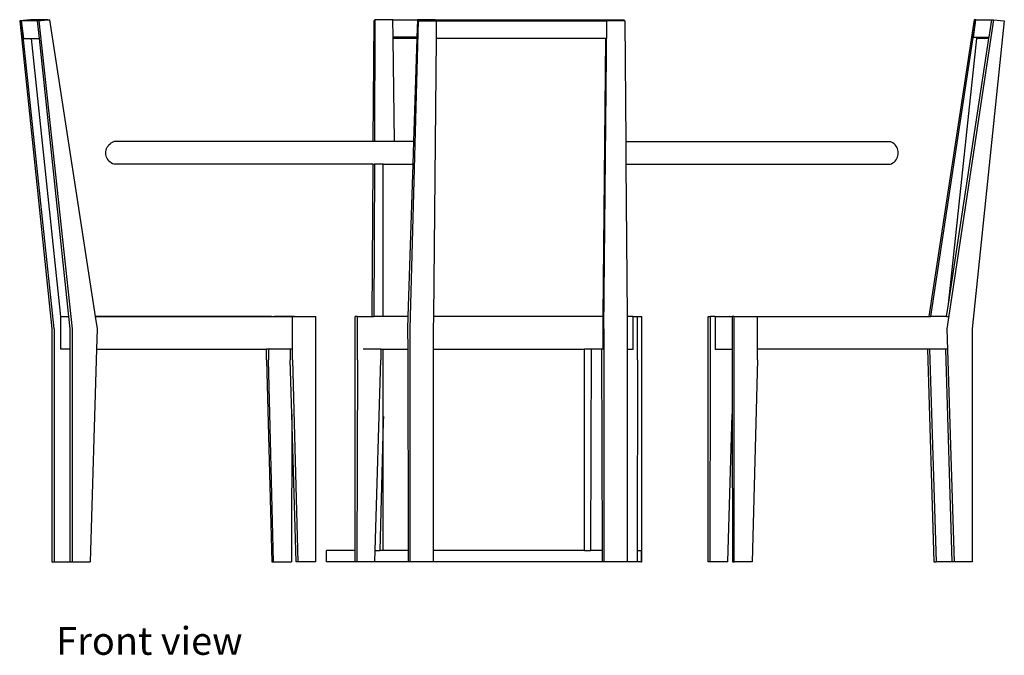
# Model space of a CAD drawing. Units: centimetres. Extents: x 152 to 577, y -37 to 154.
# Drawn here: x 403 to 577, y -36 to 76 of the extents above; entities that cross this region are included whole.
import ezdxf

# ---------------------------------------------------------------- set-up
doc = ezdxf.new("R2010")
doc.units = ezdxf.units.CM
doc.layers.add('Edges', color=7, linetype='Continuous')
doc.styles.get("Standard").update_dxf_attribs({"font": 'verdana.ttf'})

# ---------------------------------------------------------------- blocks, each defined once
blk = doc.blocks.new('oval table fr')
at = {"layer": 'Edges'}
for p, q in [((-90.98, 54.56), (-92.88, 54.38)), ((-92.88, 54.38), (-87.21, 0.12)), ((-92.88, 54.38), (-92.59, 54.38)), ((-92.59, 54.38), (-90.68, 54.56)), ((-86.83, 0.12), (-92.59, 54.38)), ((-92.57, 54.36), (-90.68, 54.56)), ((-92.14, 51.24), (-92.57, 54.36)), ((-89.8, 54.36), (-92.57, 54.36)), ((-90.68, 54.56), (-90.98, 54.56)), ((-87.9, 54.56), (-90.68, 54.56)), ((-89.8, 54.38), (-87.9, 54.56)), ((-89.51, 54.38), (-89.8, 54.38)), ((-89.8, 54.38), (-89.8, 54.36)), ((-89.8, 54.36), (-89.47, 51.24)), ((-87.61, 54.56), (-89.51, 54.38)), ((-89.51, 54.38), (-83.66, 0.12)), ((-87.9, 54.56), (-87.61, 54.56)), ((-87.61, 54.56), (-79.57, 2.27)), ((-30.52, 54.38), (-30.68, 33.09)), ((-30.34, 54.56), (-30.52, 54.38)), ((-30.34, 54.56), (-30.41, 33.09)), ((-27.18, 54.56), (-30.34, 54.56)), ((-27.18, 54.56), (-22.87, 54.56)), ((-27.13, 51.5), (-27.18, 54.56)), ((-22.7, 54.38), (-24.17, 0.12)), ((-22.87, 54.56), (-22.97, 51.5)), ((-22.87, 54.56), (-22.7, 54.38)), ((-19.71, 54.56), (-22.87, 54.56)), ((-22.7, 54.38), (-19.53, 54.38)), ((-19.71, 54.56), (10.33, 54.56)), ((-19.53, 54.38), (-19.71, 54.56)), ((-19.53, 54.36), (-19.56, 51.24)), ((-19.53, 54.38), (-19.53, 54.36)), ((-19.53, 54.36), (10.5, 54.37)), ((9.97, 0.12), (10.5, 54.37)), ((10.5, 54.37), (10.33, 54.56)), ((10.33, 54.56), (13.49, 54.56)), ((10.5, 54.38), (10.33, 54.56)), ((10.46, 51.24), (10.5, 54.37)), ((13.67, 54.38), (10.5, 54.38)), ((10.5, 54.38), (10.5, 54.37)), ((13.49, 54.56), (13.67, 54.38)), ((13.67, 54.38), (13.83, 33.09)), ((75.18, 54.56), (67.15, 2.27)), ((67.52, 2.27), (75.48, 54.56)), ((78.56, 54.56), (70.36, 0.12)), ((80.46, 54.38), (74.79, 0.12)), ((75.05, 51.5), (75.48, 54.56)), ((75.48, 54.56), (75.18, 54.56)), ((75.48, 54.56), (78.26, 54.56)), ((77.8, 51.5), (78.26, 54.56)), ((78.26, 54.56), (78.56, 54.56)), ((78.56, 54.56), (80.46, 54.38)), ((-92.14, 51.24), (-90.82, 51.24)), ((-85.62, 2.27), (-90.82, 51.24)), ((-90.82, 51.24), (-89.47, 51.24)), ((-89.47, 51.24), (-84.27, 2.27)), ((-22.97, 51.5), (-27.13, 51.5)), ((-27.13, 51.24), (-27.13, 51.5)), ((-22.98, 51.24), (-27.13, 51.24)), ((-26.87, 33.09), (-27.13, 51.24)), ((-22.98, 51.24), (-23.55, 33.09)), ((-22.97, 51.5), (-22.98, 51.24)), ((-19.56, 51.24), (-20.04, 2.27)), ((10.34, 51.24), (-19.56, 51.24)), ((9.86, 2.27), (10.34, 51.24)), ((10.46, 51.24), (10.34, 51.24)), ((70.64, 4.47), (75.61, 51.24)), ((70.64, 4.47), (77.76, 51.24)), ((75.05, 51.5), (76.93, 51.24)), ((75.05, 51.5), (77.8, 51.5)), ((76.93, 51.24), (75.61, 51.24)), ((77.76, 51.24), (76.93, 51.24)), ((77.76, 51.24), (77.8, 51.5)), ((-76.77, 32.86), (-76.55, 32.99)), ((-76.55, 32.99), (-76.31, 33.09)), ((-30.68, 33.09), (-76.31, 33.09)), ((-30.41, 33.09), (-30.68, 33.09)), ((-26.87, 33.09), (-30.41, 33.09)), ((-23.55, 33.09), (-26.87, 33.09)), ((-23.55, 33.09), (-23.67, 29.09)), ((13.83, 33.09), (13.86, 29.09)), ((13.83, 33.09), (60.38, 33.09)), ((60.62, 32.99), (60.38, 33.09)), ((60.84, 32.86), (60.62, 32.99)), ((-77.71, 31.09), (-77.69, 31.35)), ((-77.69, 31.35), (-77.65, 31.61)), ((-77.65, 31.61), (-77.57, 31.85)), ((-77.57, 31.85), (-77.46, 32.09)), ((-77.46, 32.09), (-77.32, 32.31)), ((-77.32, 32.31), (-77.16, 32.51)), ((-77.16, 32.51), (-76.98, 32.7)), ((-76.98, 32.7), (-76.77, 32.86)), ((61.05, 32.7), (60.84, 32.86)), ((61.23, 32.51), (61.05, 32.7)), ((61.4, 32.31), (61.23, 32.51)), ((61.53, 32.09), (61.4, 32.31)), ((61.64, 31.85), (61.53, 32.09)), ((61.72, 31.61), (61.64, 31.85)), ((61.76, 31.35), (61.72, 31.61)), ((61.78, 31.09), (61.76, 31.35)), ((-77.69, 30.83), (-77.71, 31.09)), ((-77.65, 30.58), (-77.69, 30.83)), ((-77.57, 30.33), (-77.65, 30.58)), ((-77.46, 30.09), (-77.57, 30.33)), ((-77.32, 29.87), (-77.46, 30.09)), ((-77.16, 29.67), (-77.32, 29.87)), ((-76.98, 29.48), (-77.16, 29.67)), ((-76.77, 29.33), (-76.98, 29.48)), ((60.84, 29.33), (61.05, 29.48)), ((61.05, 29.48), (61.23, 29.67)), ((61.23, 29.67), (61.4, 29.87)), ((61.4, 29.87), (61.53, 30.09)), ((61.53, 30.09), (61.64, 30.33)), ((61.64, 30.33), (61.72, 30.58)), ((61.72, 30.58), (61.76, 30.83)), ((61.76, 30.83), (61.78, 31.09)), ((-76.55, 29.19), (-76.77, 29.33)), ((-76.31, 29.09), (-76.55, 29.19)), ((-30.71, 29.09), (-76.31, 29.09)), ((-30.71, 29.09), (-30.91, 2.27)), ((-30.71, 29.09), (-30.42, 29.09)), ((-30.42, 29.09), (-30.51, 2.27)), ((-28.87, 29.09), (-30.42, 29.09)), ((-28.87, 2.27), (-28.87, 29.09)), ((-28.87, 29.09), (-23.67, 29.09)), ((-23.67, 29.09), (-24.52, 2.27)), ((13.86, 29.09), (14.06, 2.27)), ((13.86, 29.09), (60.38, 29.09)), ((60.38, 29.09), (60.62, 29.19)), ((60.62, 29.19), (60.84, 29.33)), ((70.31, 2.27), (70.64, 4.47)), ((-85.62, 2.27), (-84.27, 2.27)), ((-85.62, -3.44), (-85.62, 2.27)), ((-84.27, 2.27), (-84.04, 0.12)), ((-79.57, 2.27), (-79.24, 0.12)), ((-79.57, 2.27), (-44.86, 2.27)), ((-48.54, 2.27), (-79.57, 2.27)), ((-47.82, 2.27), (-48.03, 2.27)), ((-47.16, 2.27), (-47.82, 2.27)), ((-46.58, 2.27), (-47.16, 2.27)), ((-46.07, 2.27), (-46.58, 2.27)), ((-45.63, 2.27), (-46.07, 2.27)), ((-45.26, 2.27), (-45.63, 2.27)), ((-44.97, 2.27), (-45.26, 2.27)), ((-44.75, 2.27), (-44.97, 2.27)), ((-44.86, -5.35), (-44.86, 2.27)), ((-44.86, 2.27), (-40.75, 2.27)), ((-44.6, 2.27), (-44.75, 2.27)), ((-44.52, 2.27), (-44.6, 2.27)), ((-44.52, 2.27), (-44.52, 2.27)), ((-40.75, -40.91), (-40.75, 2.27)), ((-33.41, 2.27), (-33.8, 2.27)), ((-33.8, -38.91), (-33.8, 2.27)), ((-33.41, -5.35), (-33.41, 2.27)), ((-33.41, 2.27), (-30.91, 2.27)), ((-30.91, 2.27), (-30.51, 2.27)), ((-28.87, 2.27), (-30.51, 2.27)), ((-24.52, 2.27), (-28.87, 2.27)), ((-24.52, 2.27), (-24.58, 0.12)), ((-20.04, 2.27), (-20.06, 0.12)), ((9.86, 2.27), (-20.04, 2.27)), ((9.86, -3.44), (9.86, 2.27)), ((15.15, 2.27), (14.06, 2.27)), ((14.06, 2.27), (14.08, 0.12)), ((15.15, -3.44), (15.15, 2.27)), ((15.15, 2.27), (15.9, 2.27)), ((15.9, -5.35), (15.9, 2.27)), ((15.9, 2.27), (16.63, 2.27)), ((16.63, -40.91), (16.63, 2.27)), ((28.33, -40.91), (28.33, 2.27)), ((28.33, 2.27), (28.71, 2.27)), ((28.71, 2.27), (28.71, -5.35)), ((29.59, 2.27), (28.71, 2.27)), ((29.59, 2.27), (29.59, -3.44)), ((29.59, 2.27), (32.53, 2.27)), ((32.17, 2.27), (32.1, 2.27)), ((32.53, 2.27), (32.53, -3.44)), ((32.91, 2.27), (32.53, 2.27)), ((32.91, -40.91), (32.91, 2.27)), ((32.91, 2.27), (37.02, 2.27)), ((37.02, -3.44), (37.02, 2.27)), ((37.02, 2.27), (67.15, 2.27)), ((67.15, 2.27), (67.52, 2.27)), ((70.31, 2.27), (67.52, 2.27)), ((70.31, 2.27), (70.61, 2.27)), ((-87.21, 0.12), (-87.21, -40.91)), ((-86.83, 0.12), (-86.83, -40.91)), ((-84.04, 0.12), (-84.04, -3.44)), ((-83.66, 0.12), (-83.66, -40.91)), ((-79.24, 0.12), (-79.35, -3.44)), ((-24.58, 0.12), (-24.57, -3.44)), ((-24.17, 0.12), (-24.17, -40.91)), ((-20.06, 0.12), (-20.06, -3.44)), ((9.97, 0.12), (9.97, -40.91)), ((14.08, 0.12), (14.08, -3.44)), ((70.36, 0.12), (71.63, -40.91)), ((74.79, 0.12), (74.79, -40.91)), ((-84.04, -3.44), (-85.62, -3.44)), ((-84.04, -3.44), (-84.04, -40.91)), ((-79.35, -3.44), (-80.5, -40.91)), ((-79.35, -3.44), (-49.44, -3.44)), ((-49.44, -5.35), (-49.44, -3.44)), ((-49.06, -3.44), (-49.44, -3.44)), ((-49.06, -3.44), (-49.06, -5.35)), ((-45.24, -3.44), (-49.06, -3.44)), ((-45.24, -3.44), (-45.24, -5.35)), ((-44.96, -3.44), (-45.24, -3.44)), ((-29.3, -3.44), (-32.4, -3.44)), ((-29.3, -3.44), (-29.3, -5.35)), ((-29.3, -3.44), (-28.87, -3.44)), ((-28.87, -16.27), (-28.87, -3.44)), ((-28.87, -3.44), (-24.57, -3.44)), ((-24.57, -3.44), (-24.47, -38.91)), ((-20.06, -3.44), (-20.06, -38.91)), ((-20.06, -3.44), (6.58, -3.44)), ((6.58, -38.91), (6.58, -3.44)), ((7.73, -3.44), (6.58, -3.44)), ((7.73, -3.44), (7.62, -38.91)), ((9.57, -3.44), (7.73, -3.44)), ((9.57, -3.44), (9.67, -38.91)), ((9.86, -3.44), (9.57, -3.44)), ((14.08, -3.44), (15.15, -3.44)), ((14.08, -3.44), (14.08, -40.91)), ((29.59, -3.44), (32.53, -3.44)), ((32.53, -3.44), (32.53, -5.35)), ((37.02, -5.35), (37.02, -3.44)), ((66.92, -3.44), (37.02, -3.44)), ((66.92, -3.44), (68.08, -40.91)), ((67.31, -3.44), (66.92, -3.44)), ((67.31, -3.44), (68.46, -40.91)), ((70.09, -3.44), (67.31, -3.44)), ((70.09, -3.44), (71.25, -40.91)), ((70.4, -3.44), (70.09, -3.44)), ((-49.44, -5.35), (-48.51, -40.91)), ((-48.21, -40.91), (-49.06, -5.35)), ((-44.97, -14.89), (-45.24, -5.35)), ((-44.86, -5.35), (-43.93, -40.91)), ((-33.41, -5.35), (-33.5, -40.91)), ((-30.28, -38.91), (-29.3, -5.35)), ((15.9, -5.35), (15.82, -38.91)), ((28.71, -5.35), (28.63, -40.91)), ((32.53, -5.35), (32.55, -14.89)), ((37.02, -5.35), (36.09, -40.91)), ((-44.97, -14.89), (-45.04, -40.91)), ((-44.22, -40.91), (-44.97, -14.89)), ((-28.84, -15.32), (-28.87, -16.27)), ((31.8, -40.91), (32.55, -14.89)), ((32.55, -14.89), (32.61, -40.91)), ((-28.87, -16.27), (-29.47, -38.91)), ((-28.87, -38.91), (-28.87, -16.27)), ((-38.87, -40.91), (-38.87, -38.91)), ((-33.8, -38.91), (-38.87, -38.91)), ((-33.8, -40.91), (-33.8, -38.91)), ((-30.34, -40.91), (-30.28, -38.91)), ((-30.28, -38.91), (-29.47, -38.91)), ((-28.87, -38.91), (-29.47, -38.91)), ((-24.47, -38.91), (-28.87, -38.91)), ((-24.47, -38.91), (-24.47, -40.91)), ((-20.06, -38.91), (-20.06, -40.91)), ((6.58, -38.91), (-20.06, -38.91)), ((6.58, -38.91), (7.62, -38.91)), ((9.67, -38.91), (7.62, -38.91)), ((9.67, -38.91), (9.68, -40.91)), ((15.82, -38.91), (15.82, -40.91)), ((15.82, -38.91), (16.59, -38.91)), ((16.59, -40.91), (16.59, -38.91)), ((-87.21, -40.91), (-86.83, -40.91)), ((-86.83, -40.91), (-84.04, -40.91)), ((-84.04, -40.91), (-83.66, -40.91)), ((-83.66, -40.91), (-80.5, -40.91)), ((-48.51, -40.91), (-48.21, -40.91)), ((-48.21, -40.91), (-45.04, -40.91)), ((-43.93, -40.91), (-44.22, -40.91)), ((-40.75, -40.91), (-43.93, -40.91)), ((-33.8, -40.91), (-38.87, -40.91)), ((-33.5, -40.91), (-33.8, -40.91)), ((-30.34, -40.91), (-33.5, -40.91)), ((-24.47, -40.91), (-30.34, -40.91)), ((-24.17, -40.91), (-24.47, -40.91)), ((-20.06, -40.91), (-24.17, -40.91)), ((9.68, -40.91), (-20.06, -40.91)), ((9.97, -40.91), (9.68, -40.91)), ((14.08, -40.91), (9.97, -40.91)), ((15.82, -40.91), (14.08, -40.91)), ((16.59, -40.91), (15.82, -40.91)), ((16.59, -40.91), (16.63, -40.91)), ((28.63, -40.91), (28.33, -40.91)), ((31.8, -40.91), (28.63, -40.91)), ((32.61, -40.91), (32.91, -40.91)), ((36.09, -40.91), (32.91, -40.91)), ((68.08, -40.91), (68.46, -40.91)), ((71.25, -40.91), (68.46, -40.91)), ((71.63, -40.91), (71.25, -40.91)), ((74.79, -40.91), (71.63, -40.91))]:
    blk.add_line(p, q, dxfattribs=at)

msp = doc.modelspace()

# ---------------------------------------------------------------- block references
msp.add_blockref('oval table fr', (496.34, 21.59))

# ---------------------------------------------------------------- texts
msp.add_text('Front view', height=4.901).set_placement((409.88, -35.71))

doc.saveas('drawing.dxf')
